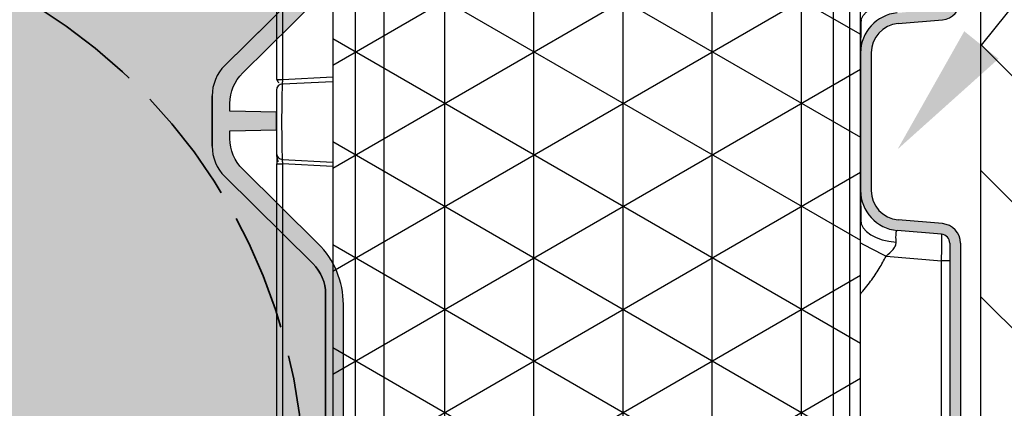
# Model space of a CAD drawing. Units: inches. Extents: x 474 to 560, y 2032 to 2198.
# Drawn here: x 500 to 506, y 2056 to 2058 of the extents above; entities that cross this region are included whole.
import ezdxf
from ezdxf import colors
from ezdxf.entities.mleader import LeaderData, LeaderLine
from ezdxf.math import Vec2, Vec3

# ---------------------------------------------------------------- set-up
doc = ezdxf.new("R2010")
doc.units = ezdxf.units.IN
doc.header["$MEASUREMENT"] = 0
doc.linetypes.add('DASHED', pattern=[0.2067, 0.1654, -0.0413])
doc.layers.add('DIMENSION', color=5, linetype='Continuous')
doc.layers.add('Stone', color=251, linetype='Continuous')
doc.layers.add('Hidden (ANSI)', color=7, linetype='DASHED', lineweight=35)
doc.styles.get("Standard").update_dxf_attribs({"font": 'arial.ttf'})

# ---------------------------------------------------------------- blocks, each defined once
blk = doc.blocks.new('retain asm')
at = {"ltscale": 0.5}
h = blk.add_hatch(dxfattribs=at)
h.set_pattern_fill('NET3', color=5, scale=0.5)
h.set_pattern_definition([(0, (0, 0), (0, 0.0625), []), (59.99999999999999, (0, 0), (-0.05412658773652741, 0.03125000000000001), []), (120, (0, 0), (-0.05412658773652742, -0.03124999999999999), [])])
h.paths.add_polyline_path([(52.26855539303214, 9.443487469485465), (50.01855539303212, 9.443487469485465), (50.01855539303212, 9.128469967586337), (52.26855539303213, 9.128469967586337)])
h.paths.add_polyline_path([(52.26855539303214, 9.479285958668912), (50.01855539303212, 9.479285958668912), (50.01855539303212, 9.443487469485465), (52.26855539303214, 9.443487469485465)])
h.paths.add_polyline_path([(52.26855539303213, 9.128469967586337), (50.01855539303212, 9.128469967586337), (50.01855539303212, 9.116922067849742), (52.26855539303213, 9.116922067849742)])
h.paths.add_polyline_path([(52.26855539303213, 9.116922067849742), (50.01855539303212, 9.116922067849742), (50.01855539303212, 9.109422067849742), (52.26855539303213, 9.109422067849742)])
at = {"layer": 'DIMENSION', "linetype": 'Continuous', "lineweight": 18}
h = blk.add_hatch(color=7, dxfattribs=at)
edge = h.paths.add_edge_path(flags=0)
edge.add_line((50.57675291948802, 9.083612658298321), (50.57403018665813, 9.052491679646364))
edge.add_arc((50.56780396979512, 9.05303640303854), 0.00625, 270.0000000570607, 354.9999999999293, ccw=False)
edge.add_line((50.56780396980135, 9.046786403038539), (49.70355979103959, 9.046786403038539))
edge.add_arc((49.70355979103962, 9.051786403038538), 0.005, 183.0000000013187, 269.99999999965394, ccw=False)
edge.add_line((49.69856664336627, 9.05152472325723), (49.67430233488717, 9.51451538451192))
edge.add_arc((49.66993332737712, 9.51428640303854), 0.004375, 3.000150296316358, 89.99994883294795)
edge.add_line((49.66993333128415, 9.518661403688878), (49.66657475476211, 9.51866140303854))
edge.add_line((49.66657475476211, 9.51866140303854), (49.69135628730069, 9.04580159333933))
edge.add_arc((49.69822186535212, 9.046161403038539), 0.006875, 183.0000000003318, 270.0000000000008)
edge.add_line((49.69822186535202, 9.039286403038538), (50.56780396979251, 9.039286403038538))
edge.add_arc((50.56780396979512, 9.05303640303854), 0.01375, 270.0000000000008, 355.0000000145916)
edge.add_line((50.5815016468942, 9.051838011579246), (50.58422439042815, 9.082958989293925))
edge.add_arc((50.60477089537225, 9.08116140303854), 0.020625, 89.99999999998192, 175.0000000063719, ccw=False)
edge.add_line((50.60477089537225, 9.101786403191026), (50.70113554618425, 9.101786403343516))
edge.add_arc((50.70113554618425, 9.08116140303854), 0.020625, 4.999999993731706, 89.99999999998693, ccw=False)
edge.add_line((50.72168206183261, 9.082958990230463), (50.72440479466242, 9.051838011579296))
edge.add_arc((50.7381024717615, 9.05303640303854), 0.01375, 184.9999999852023, 270.0000000000008)
edge.add_line((50.73810247176411, 9.039286403038538), (51.54900831430014, 9.039286403038538))
edge.add_arc((51.54900831430275, 9.05303640303854), 0.01375, 270.0000000000008, 355.0000000147996)
edge.add_line((51.56270599140183, 9.051838011579296), (51.56542872423164, 9.082958990230463))
edge.add_arc((51.58597523988, 9.08116140303854), 0.020625, 90.00000000001148, 175.0000000062668, ccw=False)
edge.add_line((51.58597523988, 9.101786403191028), (51.682339890692, 9.101786403191026))
edge.add_arc((51.682339890692, 9.08116140303854), 0.020625, 4.9999999936264885, 90.00000000001398, ccw=False)
edge.add_line((51.7028863956361, 9.082958989293925), (51.70560913917005, 9.051838011579246))
edge.add_arc((51.71930681626912, 9.05303640303854), 0.01375, 184.9999999854104, 270.0000000000008)
edge.add_line((51.71930681627175, 9.039286403038538), (52.58888892071223, 9.039286403038538))
edge.add_arc((52.58888892071212, 9.046161403038539), 0.006875, 270.0000000000008, 356.9999999996702)
edge.add_line((52.59575449876356, 9.04580159333933), (52.62053603130214, 9.51866140303854))
edge.add_line((52.62053603130214, 9.51866140303854), (52.6171774547801, 9.518661403688878))
edge.add_arc((52.61717745868712, 9.51428640303854), 0.004375, 90.00005116705206, 176.9998497036842)
edge.add_line((52.61280845117708, 9.51451538451192), (52.58854414269798, 9.05152472325723))
edge.add_arc((52.58355099502462, 9.051786403038538), 0.005, 270.0000000003359, 356.9999999986808, ccw=False)
edge.add_line((52.58355099502465, 9.046786403038539), (51.7193068162629, 9.046786403038539))
edge.add_arc((51.71930681626912, 9.05303640303854), 0.00625, 185.0000000000714, 269.9999999429393, ccw=False)
edge.add_line((51.71308059940612, 9.052491679646364), (51.71035786657623, 9.083612658298321))
edge.add_arc((51.682339890692, 9.08116140303854), 0.028125, 4.999999989790807, 89.99999999744877)
edge.add_line((51.68233989069326, 9.109286403038539), (51.58597523988583, 9.109286403038539))
edge.add_arc((51.58597523988, 9.08116140303854), 0.028125, 89.99999998814674, 175.0000000110912)
edge.add_line((51.55795726399574, 9.08361265829789), (51.55523453116589, 9.05249167964635))
edge.add_arc((51.54900831430275, 9.05303640303854), 0.00625, 270.0000001118171, 354.99999999990496, ccw=False)
edge.add_line((51.54900831431495, 9.046786403038539), (50.7381024717493, 9.046786403038539))
edge.add_arc((50.7381024717615, 9.05303640303854), 0.00625, 185.0000000000926, 269.99999988818286, ccw=False)
edge.add_line((50.73187625489837, 9.052491679646351), (50.72915352206851, 9.083612658297891))
edge.add_arc((50.70113554618425, 9.08116140303854), 0.028125, 4.999999988908757, 90.00000001185326)
edge.add_line((50.70113554617843, 9.109286403038539), (50.604770895371, 9.109286403038539))
edge.add_arc((50.60477089537225, 9.08116140303854), 0.028125, 90.00000000255123, 175.0000000102092)
at = {"color": 7, "linetype": 'Continuous', "lineweight": 25}
for p, q in [((50.62341540178675, 9.518661403038537), (50.1918469579635, 9.518661403038537)), ((50.62341540584588, 9.518661403038537), (50.62341540584588, 9.514515349332274)), ((50.6309051273565, 9.518661403038537), (50.630245116198, 9.518661404156648)), ((50.682491035577, 9.518661403038532), (50.68249103565483, 9.514515359134041)), ((51.08427339735231, 9.5186613924824), (50.68249103570962, 9.518661403038534)), ((50.62341540522962, 9.514515349332274), (50.19184695832388, 9.514515359134037)), ((50.62653612314188, 9.5145153728471), (50.62468982777936, 9.479285958668916)), ((50.62653612222022, 9.514515355260603), (50.62630188314048, 9.514584048963734)), ((50.67937031841463, 9.5145153728471), (50.68121661377715, 9.479285958668916)), ((51.08427332323471, 9.514515327379737), (50.68249103607013, 9.514515359134034)), ((52.26855539303213, 9.443487469485465), (50.01855539303212, 9.443487469485465)), ((52.26855539303213, 9.128469967586337), (50.01855539303212, 9.128469967586337)), ((52.26855539303213, 9.116922067849742), (50.01855539303212, 9.116922067849742)), ((50.70113554617843, 9.109286403038539), (50.604770895371, 9.109286403038539)), ((50.70113554618425, 9.101786403343514), (50.60477089537225, 9.101786403191024)), ((50.5587401302055, 9.091386550009911), (50.55534202533997, 9.052546033690284)), ((50.57403018665813, 9.052491679646362), (50.57675291948802, 9.08361265829832)), ((50.5815016468942, 9.051838011579244), (50.58422439042815, 9.082958989293921)), ((50.72168206183261, 9.082958990230463), (50.72440479466242, 9.051838011579296)), ((50.01929737185375, 9.052546033690287), (50.55534202534, 9.052546033690302)), ((50.5553420259875, 9.046786403038539), (50.55534202630698, 9.05254603369028)), ((50.56780396980135, 9.046786403038539), (49.70355979103959, 9.046786403038539)), ((50.56780396979251, 9.039286403038538), (49.69822186535202, 9.039286403038538))]:
    blk.add_line(p, q, dxfattribs=at)
at = {"color": 8, "linetype": 'Continuous', "lineweight": 25}
for p, q in [((50.62156911266479, 9.479285958668916), (50.62341540522965, 9.51451534933227)), ((50.68249103607013, 9.514515359134037), (50.68433732884125, 9.479285958668916)), ((50.7216989569206, 9.109286407218516), (50.72294373937616, 9.10933699473549))]:
    blk.add_line(p, q, dxfattribs=at)
blk.add_lwpolyline([(50.01855539303212, 9.109422067849742), (52.26855539303213, 9.109422067849742), (52.26855539303214, 9.479285958668912), (50.01855539303212, 9.479285958668912)], close=True)
at = {"color": 7, "linetype": 'Continuous', "lineweight": 25, "flags": 128}
for points in [[(50.58420745621818, 9.109286405750009), (50.58136059524919, 9.108821161498266), (50.57860791973739, 9.107440825425055), (50.57604049884736, 9.105191064392477), (50.57374327280343, 9.102146309206784), (50.57179224273824, 9.098407292159116), (50.57025195628092, 9.094097714411248), (50.56917337207162, 9.089360153482195), (50.56859217385235, 9.084351346231792)], [(50.72169895623945, 9.109286407218512), (50.72454582069376, 9.108821169019723), (50.72729850036529, 9.107440837022104), (50.72986592578187, 9.105191078038152), (50.73216315641086, 9.102146322945266), (50.73411419082609, 9.098407304219524), (50.73565448113406, 9.094097723309105), (50.73673306847208, 9.08936015810376), (50.73731426892803, 9.084351345897348)]]:
    blk.add_lwpolyline(points, dxfattribs=at)
at = {"color": 7, "linetype": 'Continuous', "lineweight": 25}
for centre, radius, start, end in [((50.6309051273565, 9.514286403038538), 0.004374999999999574, 90, 177.0000000000663), ((50.67500131420012, 9.514286403038538), 0.004374999999999849, 3.000000000028019, 90), ((50.60477089537225, 9.081161403038537), 0.02812500000000018, 90.00000000254931, 175.00000001021), ((50.70113554618425, 9.081161403038537), 0.02812500000000025, 4.999999988908901, 90.00000001185508), ((50.60477089537225, 9.081161403038537), 0.02062500015248681, 89.99999999998046, 175.000000006374), ((50.70113554618425, 9.081161403038537), 0.02062500030497727, 4.999999993731249, 89.99999999999024), ((50.56780396979512, 9.053036403038536), 0.006250000000000533, 270.0000000570615, 354.9999999999254), ((50.56780396979512, 9.053036403038536), 0.01375000000000037, 270.0000000000008, 355.0000000145912), ((50.7381024717615, 9.053036403038536), 0.01375000000000048, 184.9999999852001, 270.0000000000008)]:
    blk.add_arc(centre, radius, start, end, dxfattribs=at)
at = {"color": 8, "linetype": 'Continuous', "lineweight": 25}
blk.add_arc((51.03698299481047, 8.856374310205421), 0.5328667645042697, 151.6484642743305, 153.830141529705, dxfattribs=at)
at = {"color": 7, "linetype": 'Continuous', "lineweight": 25}
for points, knots in [([(50.6276649087292, 9.518402572906965), (50.62736730070021, 9.518402543779171), (50.62677244490698, 9.51840248555884), (50.62569710266934, 9.518396907743789), (50.62454690212405, 9.518387766031992), (50.62375465499877, 9.51837834655187), (50.62335961777389, 9.518373649727899)], [0, 0, 0, 0, 0.2508480840670301, 0.5013925079102457, 0.7513799499014169, 1, 1, 1, 1]), ([(50.6304456374479, 9.518660134239202), (50.63001444428732, 9.518655401285903), (50.6291798240933, 9.518646240151726), (50.62772768100597, 9.518446425754922), (50.62634075205942, 9.51809801914272), (50.62553401623886, 9.517699813923393), (50.62514451269255, 9.517507554770978)], [0, 0, 0, 0, 0.2759921375481588, 0.534212117560901, 0.7751109751033463, 1, 1, 1, 1]), ([(50.67500131420012, 9.518661403038537), (50.67500130744607, 9.518661403038537), (50.67495284191089, 9.518661403038537), (50.67473358801284, 9.518661403038537), (50.6745612648405, 9.518661403038537), (50.67403038039926, 9.518661403038537), (50.67367323261405, 9.518661403038537), (50.67268429957987, 9.518661403038537), (50.67205037182926, 9.518661403038537), (50.67040830661828, 9.518661403038537), (50.66939798576195, 9.518661403038537), (50.66691934004776, 9.518661403038537), (50.66545278261027, 9.518661403038537), (50.66217077721635, 9.518661403038537), (50.66036808815244, 9.518661403038537), (50.65663291781819, 9.518661403038537), (50.65470513308048, 9.518661403038537), (50.65083579598573, 9.518661403038537), (50.64889187203634, 9.518661403038537), (50.64518988450178, 9.518661403038537), (50.64344421038625, 9.518661403038537), (50.64035800215261, 9.518661403038537), (50.63901229512827, 9.518661403038537), (50.6367247138806, 9.518661403038537), (50.63578166821381, 9.518661403038537), (50.63421275279194, 9.518661403038537), (50.63358612346174, 9.518661403038537), (50.63257832602659, 9.518661403038537), (50.63219663897365, 9.518661403038537), (50.63159135332309, 9.518661403038537), (50.63135901139916, 9.518661403038537), (50.63101605317696, 9.518661403038537), (50.63090515079869, 9.518661403038537), (50.6309051273565, 9.518661403038537)], [0, 0, 0, 0, 0.0625, 0.0625, 0.125, 0.125, 0.1875, 0.1875, 0.25, 0.25, 0.3125, 0.3125, 0.375, 0.375, 0.4375, 0.4375, 0.5, 0.5, 0.5625, 0.5625, 0.625, 0.625, 0.6875, 0.6875, 0.75, 0.75, 0.8125, 0.8125, 0.875, 0.875, 0.9375, 0.9375, 1, 1, 1, 1]), ([(50.68254685221407, 9.518373656663584), (50.68201772515441, 9.518212710005088), (50.68109166170818, 9.517931025644964), (50.68063957037543, 9.517290415790946), (50.68044579153581, 9.517015832703049)], [0, 0, 0, 0, 0.5713723631116207, 1, 1, 1, 1]), ([(50.67937031841467, 9.514515372847102), (50.67936472609078, 9.51452404706591), (50.67935401020696, 9.514540668406653), (50.67927866313637, 9.51456445973038), (50.67917483381464, 9.514585827424686), (50.67904974648999, 9.514604751923113), (50.67891440414363, 9.514621273430436), (50.67877743643841, 9.514635502000797), (50.67864654559969, 9.514647543794226), (50.678300139592, 9.514677049111395), (50.67760843131832, 9.514723623159567), (50.67634905136251, 9.51478250871818), (50.67427374442131, 9.51485597293253), (50.67098126518506, 9.514939447866109), (50.66577068706551, 9.51501863706798), (50.65961840401846, 9.515072838512173), (50.6527579414871, 9.515089550450714), (50.64594326978892, 9.51507070219367), (50.6400094231096, 9.515016473850164), (50.6350902074862, 9.514941266232992), (50.63167797626468, 9.514857768942875), (50.62922115184513, 9.514771478075883), (50.62799870133222, 9.514704842472833), (50.62731843453271, 9.514654373143696), (50.62693900109738, 9.514618143556786), (50.62661134244917, 9.514570538227566), (50.62656267561054, 9.514534846265377), (50.62653612314195, 9.514515372847097)], [0, 0, 0, 0, 0.01434484520984459, 0.02748726604969898, 0.03942659285517068, 0.05016192332972595, 0.05969237524138298, 0.06801719307649955, 0.07513577392526201, 0.08104765562322018, 0.1199407264868351, 0.1561584931867324, 0.1897017865107176, 0.2657289532568817, 0.3367323792606338, 0.4206511823634649, 0.5026321943112115, 0.5836559617738357, 0.6664891245406385, 0.7323062890114812, 0.8022439357822687, 0.8506030504357157, 0.9038850836492511, 0.9198500797474849, 0.94119685293321, 0.9679171945497469, 1, 1, 1, 1]), ([(50.68249103642847, 9.514515359152771), (50.68236020881422, 9.5145243942469), (50.68210093939869, 9.514542299668378), (50.6817210295597, 9.514564034656154), (50.68135915753165, 9.514581806521171), (50.68101984592478, 9.514595307104859), (50.68070691057323, 9.514604602322468), (50.68042350905831, 9.51460959289746), (50.68007917845038, 9.514610380666548), (50.67972022139992, 9.514598661718935), (50.679425576469, 9.51456769349409), (50.67938900004717, 9.514533055596555), (50.67937031885254, 9.514515364491938)], [0, 0, 0, 0, 0.0801179501565974, 0.1587748445096954, 0.2359949424955657, 0.3118038885629544, 0.3862287915401234, 0.4592983063717635, 0.5310427177224702, 0.6806517565369014, 0.8368947428594148, 1, 1, 1, 1]), ([(50.60353516262587, 9.109282335193118), (50.60298359061916, 9.109283534459598), (50.60149660760347, 9.109286767562192), (50.59673803966609, 9.109249389852806), (50.58995980793051, 9.109159780150181), (50.58434702530215, 9.109019693081557), (50.5815799413794, 9.108950630603807)], [0, 0, 0, 0, 0.1677604867539199, 0.4522655092513415, 0.7299686441407586, 1, 1, 1, 1]), ([(50.72432650177763, 9.108950629624527), (50.72155943658813, 9.109019689405912), (50.71594661748124, 9.109159772863993), (50.70916536599999, 9.10924942793125), (50.70437248532948, 9.109286979305608), (50.70286728425562, 9.10928361472521), (50.70229476612855, 9.109282334973756)], [0, 0, 0, 0, 0.2681947455199067, 0.5440163093124679, 0.8265620898787295, 0.9999999999999999, 0.9999999999999999, 0.9999999999999999, 0.9999999999999999]), ([(50.5587401302055, 9.091386550009915), (50.56020423140636, 9.08969431277545), (50.56175246141022, 9.087888856089169), (50.56425257085007, 9.085840655412863), (50.56511366295759, 9.085269990916402), (50.56685576988955, 9.08450229764403), (50.5677370698314, 9.084307966395265), (50.56859217392349, 9.084351346230996)], [0, 0, 0, 0, 0.500000000000001, 0.500000000000001, 0.7500000000000004, 0.7500000000000004, 1, 1, 1, 1]), ([(50.56859217392348, 9.084351346231792), (50.57112484800417, 9.084479874746098), (50.57322366076177, 9.084480126021877), (50.57605336908276, 9.084223281843837), (50.57678373445646, 9.0839664188643), (50.5767529194885, 9.083612658303075)], [0, 0, 0, 0, 0.5, 0.5, 1, 1, 1, 1]), ([(50.55534202534, 9.05254603369028), (50.55566463565702, 9.052536817972221), (50.55630737906522, 9.052518457300785), (50.55726513537643, 9.052492531812783), (50.55821043246966, 9.05246806896714), (50.5591409771769, 9.05244525373093), (50.56005461305129, 9.05242412979613), (50.5609493106371, 9.052404755327533), (50.56182317222979, 9.05238716249195), (50.56267443199738, 9.052371369002273), (50.56350145658526, 9.052357375933116), (50.56430274483148, 9.05234516920515), (50.56507692721367, 9.052334720144628), (50.56582276411431, 9.052325986257028), (50.5665391461095, 9.052318912169627), (50.56722508471413, 9.052313429783126), (50.56787973635578, 9.052309461442462), (50.56872350383912, 9.052306006150765), (50.56971803619172, 9.052305133556462), (50.57079626474795, 9.052310397793324), (50.57174413081488, 9.052322519453172), (50.57254708961048, 9.052341876271708), (50.57319301824198, 9.052368590381956), (50.57366498804784, 9.05240269774055), (50.57396941075249, 9.05244343703022), (50.57400984940784, 9.052475536371212), (50.57403018665809, 9.05249167964613)], [0, 0, 0, 0, 0.03300546199767384, 0.06575748515619721, 0.09825636542870732, 0.1305024057759496, 0.16249591637901, 0.194237214859873, 0.2257266265100309, 0.256964484527577, 0.2879511302630601, 0.3186869134745351, 0.3491721925921357, 0.379407334992644, 0.4093927172844114, 0.4391287256031412, 0.4686157559189198, 0.497854214355088, 0.5580105180899735, 0.6189065674521057, 0.6805457692325793, 0.7429314075059621, 0.8060666488967083, 0.8699545475972827, 0.9345980501494716, 1, 1, 1, 1])]:
    blk.add_open_spline(points, degree=3, knots=knots, dxfattribs=at)
at = {"color": 8, "linetype": 'Continuous', "lineweight": 25}
for points, knots in [([(50.62630188314048, 9.514584048963734), (50.62630147102691, 9.514584170595388), (50.62622767609511, 9.514605950512264), (50.62567805971441, 9.51461545801801), (50.62487489348423, 9.514598058763871), (50.62406872539117, 9.514559107219652), (50.62363567471, 9.514530102525907), (50.62341540461511, 9.514515349364391)], [0, 0, 0, 0, 0.001765571565892776, 0.3161512691743522, 0.6453422227474458, 0.8196042503838765, 1, 1, 1, 1]), ([(50.53204547658937, 9.109422067849742), (50.53504252143659, 9.106984562017267), (50.54085861002217, 9.102254319204041), (50.54975516853862, 9.096154483219298), (50.55585418718802, 9.092917996004186), (50.5587401302055, 9.091386550009911)], [0, 0, 0, 0, 0.3590084756127748, 0.6966946454154606, 0.9999999999999999, 0.9999999999999999, 0.9999999999999999, 0.9999999999999999])]:
    blk.add_open_spline(points, degree=3, knots=knots, dxfattribs=at)
blk = doc.blocks.new('lite section')
h = blk.add_hatch()
h.set_pattern_fill('AR-SAND', scale=0.240008000265)
h.set_pattern_definition([(37.50000000000001, (133.5168421848715, 2117.191992126971), (-0.01511890990986407, 0.4624531196639184), [0, -0.3648121604028, 0, -0.4080136004504999, 0, -0.390013000430625]), (7.499999999999999, (133.5168421848715, 2117.191992126971), (0.4247605679468874, 0.6773376335715281), [0, -0.1968065602172999, 0, -0.32881096036305, 0, -0.126004200139125]), (327.5, (133.2216323445455, 2117.191992126971), (0.7474189607805003, 0.001358218122799531), [0, -0.1200040001325, 0, -0.432014400477, 0, -0.5640188006227499]), (317.5, (133.2216323445455, 2117.191992126971), (0.7214944349068104, 0.2106491572213233), [0, -0.06000200006624999, 0, -0.2832094403126999, 0, -0.32401080035775])])
h.paths.add_polyline_path([(500.8192403888035, 2205.969229758385, 0.200604024299485), (500.990052380005, 2206.040634366474), (501.4771138688488, 2206.534076056311, -0.2006040242994852), (501.6479258600503, 2206.605480664401), (501.9295328525172, 2206.605480664401, -0.2006040242997663), (502.1003448437188, 2206.534076056311), (502.5874063325981, 2206.040634366438, 0.2006040244082045), (502.7582183238998, 2205.969229758347), (504.7441886926945, 2205.969229759176, 0.2006040241915491), (504.9150006837962, 2206.040634367266), (505.4020621718569, 2206.53407605631, -0.2006040242999862), (505.5728741630588, 2206.605480664401), (505.8544809708117, 2206.605480664401, -0.2006040242997748), (506.0252929620133, 2206.53407605631), (506.5123544508557, 2206.040634366475, 0.200604024299774), (506.6831664420574, 2205.969229758385), (508.6691368101084, 2205.969229758385, 0.2006040242998989), (508.8399488013103, 2206.040634366475), (509.3270102901519, 2206.53407605631, -0.2006040242998972), (509.4978222813538, 2206.605480664401), (509.7794290891057, 2206.605480664401, -0.2006040242998031), (509.9502410803074, 2206.53407605631), (510.4373025691496, 2206.040634366475, 0.200604024299804), (510.6081145603513, 2205.969229758385), (512.5940849284026, 2205.969229758385, 0.2006040242999282), (512.7648969196046, 2206.040634366475), (513.2519584084461, 2206.53407605631, -0.2006040242999283), (513.4227703996479, 2206.605480664401), (513.7043772074007, 2206.605480664401, -0.2006040242998038), (513.8751891986024, 2206.53407605631), (514.3622506874445, 2206.040634366475, 0.2006040242998037), (514.5330626786464, 2205.969229758385), (516.519033046697, 2205.969229758385, 0.200604024299898), (516.6898450378989, 2206.040634366475), (517.1769065267406, 2206.53407605631, -0.2006040242998965), (517.3477185179424, 2206.605480664401), (517.6293253256952, 2206.605480664401, -0.2006040243007161), (517.8001373168975, 2206.53407605631), (518.287198805735, 2206.040634366475, 0.2006040243007216), (518.4580107969373, 2205.969229758385), (520.4439811649879, 2205.969229758385, 0.2006040242994993), (520.6147931561894, 2206.040634366474), (521.1018546450331, 2206.534076056311, -0.2006040243665884), (521.2726666362965, 2206.605480664401), (521.4136905297978, 2206.605480664364), (521.687387659564, 2208.364753418818), (497.5898635261702, 2208.364753418818), (497.8635606559354, 2206.605480664405), (497.9042539048721, 2206.605480664401, -0.200604024273856), (498.2458778872277, 2206.46267144822), (498.6050765849912, 2206.098767472086), (498.6624580295541, 2206.040634366474, 0.2006040242990921), (498.8332700207555, 2205.969229758385)])
h = blk.add_hatch(color=256)
h.dxf.hatch_style = 1
edge = h.paths.add_edge_path()
edge.add_arc((501.6897302953365, 2206.265469330693), 0.240008000264895, 89.99999999979639, 135.3728222793027, ccw=False)
edge.add_line((501.6897302953374, 2206.505477330958), (501.7341941612958, 2206.505477330958))
edge.add_line((501.7341941612958, 2206.505477330958), (501.7387540310522, 2206.244242491301))
edge.add_line((501.7387540310522, 2206.244242491301), (501.8387573662085, 2206.2442424913))
edge.add_line((501.8387573662085, 2206.2442424913), (501.8433172383912, 2206.505477330958))
edge.add_line((501.8433172383912, 2206.505477330958), (501.8877237164472, 2206.505477330958))
edge.add_arc((501.8877237164471, 2206.265469330694), 0.2400080002644245, 44.628266772377174, 89.99999999998653, ccw=False)
edge.add_line((502.0585325028821, 2206.434075969553), (502.475138097659, 2206.012029147751))
edge.add_arc((502.8167556705287, 2206.349242425472), 0.4800160005297944, 224.6282667725218, 270.0000000000203)
edge.add_line((502.8167556705289, 2205.869226424942), (504.6856624824134, 2205.869226424942))
edge.add_arc((504.6856624824133, 2206.349242425472), 0.4800160005302132, 270.0000000000068, 315.3728222793504)
edge.add_line((505.0272864648168, 2206.012035641122), (505.4438666071441, 2206.434072722868))
edge.add_arc((505.6146785983455, 2206.265469330693), 0.240008000264895, 89.9999999999186, 135.3728222793027, ccw=False)
edge.add_line((505.6146785983458, 2206.505477330958), (505.6591449929625, 2206.505477330958))
edge.add_line((505.6591449929625, 2206.505477330958), (505.6637048640537, 2206.244242491301))
edge.add_line((505.6637048640537, 2206.244242491301), (505.7637081978786, 2206.244242491299))
edge.add_line((505.7637081978786, 2206.244242491299), (505.7682680689657, 2206.505477330958))
edge.add_line((505.7682680689657, 2206.505477330958), (505.8126718347415, 2206.505477330958))
edge.add_arc((505.8126718347418, 2206.265469330693), 0.2400080002648792, 44.62826677259852, 90.00000000006781, ccw=False)
edge.add_line((505.9834806211764, 2206.434075969554), (506.4000862159539, 2206.012029147751))
edge.add_arc((506.7417037888235, 2206.349242425471), 0.4800160005294345, 224.6282667724879, 270.0000000000068)
edge.add_line((506.7417037888236, 2205.869226424942), (508.610610600708, 2205.869226424942))
edge.add_arc((508.6106106007078, 2206.349242425473), 0.480016000530668, 270.0000000000135, 315.3728222793165)
edge.add_line((508.9522345831114, 2206.012035641122), (509.3688147254386, 2206.434072722868))
edge.add_arc((509.53962671664, 2206.265469330693), 0.240008000264895, 89.99999999993219, 135.3728222793027, ccw=False)
edge.add_line((509.5396267166403, 2206.505477330958), (509.5840635474574, 2206.505477330958))
edge.add_line((509.5840635474574, 2206.505477330958), (509.5886234185448, 2206.244242491302))
edge.add_line((509.5886234185448, 2206.244242491302), (509.6886267523631, 2206.244242491301))
edge.add_line((509.6886267523631, 2206.244242491301), (509.6931866234547, 2206.505477330979))
edge.add_line((509.6931866234547, 2206.505477330979), (509.7376199531512, 2206.505477330958))
edge.add_arc((509.737619953037, 2206.265469330693), 0.2400080002648792, 44.628266772608015, 89.99999997273801, ccw=False)
edge.add_line((509.9084287394716, 2206.434075969554), (510.3250343342494, 2206.012029147751))
edge.add_arc((510.6666519071187, 2206.349242425472), 0.4800160005297903, 224.6282667725985, 270.0000000000475)
edge.add_line((510.6666519071191, 2205.869226424942), (512.5355587190024, 2205.869226424942))
edge.add_arc((512.5355587190024, 2206.349242425472), 0.4800160005302132, 270, 315.3728222793504)
edge.add_line((512.8771827014059, 2206.012035641122), (513.293762843733, 2206.434072722868))
edge.add_arc((513.4645748349344, 2206.265469330694), 0.2400080002645351, 89.99999999989137, 135.3728222793704, ccw=False)
edge.add_line((513.4645748349349, 2206.505477330958), (513.5090466563015, 2206.505477330958))
edge.add_line((513.5090466563015, 2206.505477330958), (513.5136065273884, 2206.244242491301))
edge.add_line((513.5136065273884, 2206.244242491301), (513.6136098612089, 2206.244242491301))
edge.add_line((513.6136098612089, 2206.244242491301), (513.6181697322995, 2206.505477331001))
edge.add_line((513.6181697322995, 2206.505477331001), (513.6625680715654, 2206.505477330958))
edge.add_arc((513.6625680713317, 2206.265469330693), 0.2400080002648792, 44.628266772608015, 89.99999994422762, ccw=False)
edge.add_line((513.8333768577663, 2206.434075969554), (514.2499824525444, 2206.012029147751))
edge.add_arc((514.5916000254136, 2206.349242425472), 0.4800160005297903, 224.6282667725985, 270.0000000000407)
edge.add_line((514.591600025414, 2205.869226424942), (516.460506837297, 2205.869226424942))
edge.add_arc((516.4605068372969, 2206.349242425472), 0.4800160005302132, 270.0000000000135, 315.3728222793504)
edge.add_line((516.8021308197003, 2206.012035641122), (517.2187109620277, 2206.434072722868))
edge.add_arc((517.3895229532292, 2206.265469330693), 0.2400080002649355, 89.99999999994583, 135.3728222793122, ccw=False)
edge.add_line((517.3895229532294, 2206.505477330958), (517.433997487964, 2206.505477330958))
edge.add_line((517.433997487964, 2206.505477330958), (517.4385573590523, 2206.244242491292))
edge.add_line((517.4385573590523, 2206.244242491292), (517.5385606928751, 2206.244242491301))
edge.add_line((517.5385606928751, 2206.244242491301), (517.5431205639663, 2206.505477331002))
edge.add_line((517.5431205639663, 2206.505477331002), (517.5875161898614, 2206.505477330958))
edge.add_arc((517.5875161896262, 2206.265469330693), 0.2400080002648792, 44.628266772608015, 89.99999994384768, ccw=False)
edge.add_line((517.7583249760607, 2206.434075969554), (518.1749305708396, 2206.012029147751))
edge.add_arc((518.5165481437091, 2206.349242425472), 0.4800160005302716, 224.628266772618, 270)
edge.add_line((518.5165481437091, 2205.869226424942), (520.3854549555965, 2205.869226424942))
edge.add_arc((520.3854549555965, 2206.349242425472), 0.4800160005302132, 270, 315.3728222793504)
edge.add_line((520.727078938, 2206.012035641122), (521.1436590803273, 2206.434072722868))
edge.add_arc((521.3144710715286, 2206.265469330694), 0.2400080002644542, 89.9999999999186, 135.3728222793513, ccw=False)
edge.add_line((521.3144710715289, 2206.505477330958), (521.413470237517, 2206.505477330958))
edge.add_line((521.413470237517, 2206.505477330958), (521.4180308618959, 2206.244242491299))
edge.add_line((521.4180308618959, 2206.244242491299), (521.4948994118325, 2206.244242491301))
edge.add_line((521.4948994118325, 2206.244242491301), (521.6390256073219, 2207.494334124918))
edge.add_line((521.6390256073219, 2207.494334124918), (521.8263947264686, 2207.494334126577))
edge.add_line((521.8263947264686, 2207.494334126577), (521.8263947264686, 2207.594337449797))
edge.add_line((521.8263947264686, 2207.594337449797), (521.5441259868779, 2207.59433744979))
edge.add_line((521.5441259868779, 2207.59433744979), (521.4136905297997, 2206.605480664402))
edge.add_line((521.4136905297997, 2206.605480664402), (521.2726666362348, 2206.605480664402))
edge.add_arc((521.2726666362353, 2206.365472664137), 0.2400080002648792, 90.00000000010857, 135.3728222794657)
edge.add_line((521.1018546450333, 2206.534076056312), (520.6147931561894, 2206.040634366475))
edge.add_arc((520.4439811649881, 2206.20923775865), 0.2400080002644542, 269.99999999994577, 315.37282227935134, ccw=False)
edge.add_line((520.4439811649879, 2205.969229758386), (518.4580107969374, 2205.969229758386))
edge.add_arc((518.4580107969374, 2206.209237758651), 0.240008000265334, 224.627177720458, 270, ccw=False)
edge.add_line((518.287198805735, 2206.040634366476), (517.8001373168976, 2206.534076056311))
edge.add_arc((517.629325325695, 2206.365472664136), 0.2400080002656637, 44.62717772051619, 89.99999999997286)
edge.add_line((517.6293253256952, 2206.605480664402), (517.3477185179424, 2206.605480664402))
edge.add_arc((517.3477185179424, 2206.365472664137), 0.2400080002648792, 90, 135.3728222794467)
edge.add_line((517.1769065267406, 2206.534076056312), (516.689845037899, 2206.040634366476))
edge.add_arc((516.5190330466971, 2206.20923775865), 0.2400080002648587, 270, 315.37282227944667, ccw=False)
edge.add_line((516.5190330466971, 2205.969229758386), (514.5330626786467, 2205.969229758386))
edge.add_arc((514.533062678647, 2206.209237758651), 0.240008000265334, 224.6271777206115, 269.99999999994577, ccw=False)
edge.add_line((514.362250687445, 2206.040634366476), (513.8751891986022, 2206.534076056312))
edge.add_arc((513.7043772074003, 2206.365472664137), 0.2400080002652591, 44.62717772061152, 89.99999999994571)
edge.add_line((513.7043772074005, 2206.605480664402), (513.4227703996478, 2206.605480664402))
edge.add_arc((513.4227703996478, 2206.365472664137), 0.2400080002648792, 90, 135.3728222794467)
edge.add_line((513.251958408446, 2206.534076056312), (512.7648969196046, 2206.040634366476))
edge.add_arc((512.5940849284027, 2206.20923775865), 0.2400080002648587, 270, 315.37282227944667, ccw=False)
edge.add_line((512.5940849284027, 2205.969229758386), (510.6081145603517, 2205.969229758386))
edge.add_arc((510.608114560352, 2206.209237758651), 0.240008000265334, 224.6271777205925, 269.9999999999186, ccw=False)
edge.add_line((510.4373025691499, 2206.040634366476), (509.9502410803073, 2206.534076056312))
edge.add_arc((509.7794290891052, 2206.365472664137), 0.24000800026534, 44.62717772059245, 89.99999999991859)
edge.add_line((509.7794290891055, 2206.605480664402), (509.4978222813538, 2206.605480664402))
edge.add_arc((509.4978222813538, 2206.365472664137), 0.2400080002648792, 90, 135.3728222794562)
edge.add_line((509.3270102901519, 2206.534076056312), (508.8399488013104, 2206.040634366476))
edge.add_arc((508.6691368101085, 2206.20923775865), 0.2400080002648992, 270, 315.37282227945616, ccw=False)
edge.add_line((508.6691368101085, 2205.969229758386), (506.6831664420577, 2205.969229758386))
edge.add_arc((506.6831664420581, 2206.209237758651), 0.240008000265334, 224.6271777205925, 269.9999999999186, ccw=False)
edge.add_line((506.512354450856, 2206.040634366476), (506.0252929620131, 2206.534076056312))
edge.add_arc((505.8544809708112, 2206.365472664137), 0.2400080002648992, 44.62717772054378, 89.99999999994571)
edge.add_line((505.8544809708114, 2206.605480664402), (505.5728741630588, 2206.605480664402))
edge.add_arc((505.5728741630588, 2206.365472664137), 0.2400080002648792, 90, 135.3728222794562)
edge.add_line((505.4020621718569, 2206.534076056312), (504.9150006837963, 2206.040634367267))
edge.add_arc((504.7441886925945, 2206.209237759442), 0.2400080002648587, 270.00000002389663, 315.37282227944667, ccw=False)
edge.add_line((504.7441886926946, 2205.969229759177), (502.7582183239002, 2205.969229758348))
edge.add_arc((502.7582183238002, 2206.209237758613), 0.2400080002648792, 224.6271777205438, 270.0000000238559, ccw=False)
edge.add_line((502.5874063325983, 2206.040634366439), (502.1003448437186, 2206.534076056312))
edge.add_arc((501.9295328525168, 2206.365472664137), 0.2400080002648587, 44.62717772055332, 89.99999999995929)
edge.add_line((501.929532852517, 2206.605480664402), (501.6479258600505, 2206.605480664402))
edge.add_arc((501.647925860051, 2206.365472664137), 0.240008000265334, 90.00000000012211, 135.3728222794075)
edge.add_line((501.477113868849, 2206.534076056312), (500.990052380005, 2206.040634366475))
edge.add_arc((500.8192403888036, 2206.20923775865), 0.2400080002645351, 269.9999999999593, 315.3728222793704, ccw=False)
edge.add_line((500.8192403888035, 2205.969229758386), (498.8332700207555, 2205.969229758386))
edge.add_arc((498.8332700207554, 2206.20923775865), 0.2400080002648792, 224.6271777205438, 270.00000000001353, ccw=False)
edge.add_line((498.6624580295535, 2206.040634366476), (498.6050765849913, 2206.098767472087))
edge.add_line((498.6050765849913, 2206.098767472087), (498.2458778872277, 2206.462671448221))
edge.add_arc((497.9042539048238, 2206.125464663872), 0.4800160005301988, 44.62717772057289, 89.99999999998643)
edge.add_line((497.9042539048239, 2206.605480664402), (497.8635606559357, 2206.605480664402))
edge.add_line((497.8635606559357, 2206.605480664402), (497.743514435009, 2207.396099014732))
edge.add_line((497.743514435009, 2207.396099014732), (497.6433738623946, 2207.396099014732))
edge.add_line((497.6433738623946, 2207.396099014732), (497.7823517737576, 2206.244242491301))
edge.add_line((497.7823517737576, 2206.244242491301), (497.8592203238441, 2206.244242491004))
edge.add_line((497.8592203238441, 2206.244242491004), (497.8637809482041, 2206.505477330958))
edge.add_line((497.8637809482041, 2206.505477330958), (497.9627754134487, 2206.505477330958))
edge.add_arc((497.962775413449, 2206.265469330693), 0.2400080002648792, 44.628266776571024, 90.00000000006781, ccw=False)
edge.add_line((498.1335841998719, 2206.434075969566), (498.550189794742, 2206.012029147727))
edge.add_arc((498.8918073675883, 2206.349242425472), 0.4800160005297797, 224.6282667764895, 270.0000000000068)
edge.add_line((498.8918073675884, 2205.869226424942), (500.760714179404, 2205.869226424942))
edge.add_arc((500.7607141794044, 2206.349242425472), 0.4800160005297585, 269.9999999999525, 315.3728222793026)
edge.add_line((501.1023381618073, 2206.012035641122), (501.5189183041351, 2206.434072722868))
at = {"color": 7, "linetype": 'Continuous', "lineweight": 25}
for p, q in [((505.5728741630588, 2206.605480664402), (505.8544809708114, 2206.605480664402)), ((504.9150006837963, 2206.040634367267), (505.4020621718569, 2206.534076056312)), ((506.0252929620131, 2206.534076056312), (506.512354450856, 2206.040634366476)), ((502.7582183239002, 2205.969229758348), (504.7441886926946, 2205.969229759177))]:
    blk.add_line(p, q, dxfattribs=at)
blk.add_lwpolyline([(506.5123544508559, 2206.040634366474), (506.0252929620131, 2206.534076056311, 0.2006040242997106), (505.8544809708114, 2206.605480664401), (505.5728741630588, 2206.605480664401, 0.2006040243000055), (505.4020621718569, 2206.53407605631), (504.9150006837963, 2206.040634367266, -0.2006040241915297), (504.7441886926945, 2205.969229759176), (502.7582183239001, 2205.969229758347, -0.2006040244081951), (502.5874063325983, 2206.040634366437), (502.1003448437186, 2206.534076056311, 0.2006040242997182), (501.9295328525169, 2206.605480664401), (501.6479258600505, 2206.605480664401, 0.2006040242994786), (501.4771138688489, 2206.534076056311), (500.990052380005, 2206.040634366474, -0.2006040242994774), (500.8192403888034, 2205.969229758385), (498.8332700207554, 2205.969229758385, -0.2006040242999586), (498.6624580295535, 2206.040634366475), (498.6050765849912, 2206.098767472086), (498.2458778872277, 2206.46267144822, 0.2006040242999873), (497.9042539048239, 2206.605480664401), (497.8635606559354, 2206.605480664405), (497.5898635261702, 2208.364753418818), (521.687387659564, 2208.364753418818)], format="xyb")
blk.add_lwpolyline([(498.8918073675884, 2205.869226424942), (500.760714179404, 2205.869226424942, 0.2006040242995933), (501.1023381618073, 2206.012035641122), (501.5189183041351, 2206.434072722868, -0.2006040242995965), (501.6897302953367, 2206.505477330958), (501.7341941612958, 2206.505477330958), (501.7387540310522, 2206.244242491301), (501.8387573662085, 2206.2442424913), (501.8433172383912, 2206.505477330958), (501.8877237164472, 2206.505477330958, -0.2005990811939104), (502.0585325028821, 2206.434075969553), (502.475138097659, 2206.012029147751, 0.2005990811939158), (502.8167556705289, 2205.869226424942), (504.6856624824133, 2205.869226424942, 0.2006040242997129), (505.0272864648168, 2206.012035641122), (505.4438666071441, 2206.434072722868, -0.200604024299712), (505.6146785983458, 2206.505477330958), (505.6591449929625, 2206.505477330958), (505.6637048640537, 2206.244242491301), (505.7637081978786, 2206.244242491299), (505.7682680689657, 2206.505477330958), (505.8126718347415, 2206.505477330958, -0.200599081193788), (505.9834806211764, 2206.434075969554), (506.4000862159539, 2206.012029147751, 0.2005990811937867)], format="xyb", dxfattribs=at)
for centre, start, end in [((505.5728741630588, 2206.365472664137), 90, 135.3728222794332), ((505.8544809708114, 2206.365472664137), 44.62717772063244, 90), ((504.7441886925945, 2206.209237759442), 270.0000000238992, 315.3728222794333)]:
    blk.add_arc(centre, 0.240008000265, start, end, dxfattribs=at)
at = {"layer": 'Hidden (ANSI)', "color": 7, "ltscale": 4}
blk.add_arc((503.6616483314997, 2209.258925139769), 3.169441414177314, 211.6816456591471, 328.3183543406804, dxfattribs=at)
blk = doc.blocks.new('lite 3')
at = {"layer": 'Stone'}
h = blk.add_hatch(dxfattribs=at)
h.set_pattern_fill('ANSI31', color=251, scale=4)
h.set_pattern_definition([(45, (154.9308690544444, 709.9624532813241), (-0.3535533905932737, 0.3535533905932738), [])])
h.paths.add_polyline_path([(529.9475589436664, 2173.23630898901), (529.6975589436676, 2173.23630898901), (529.6975589436664, 2166.384901435584), (494.7286801135336, 2166.384901435583), (494.7286801135336, 2166.134901435584), (529.9475589436664, 2166.134901435584)])
at = {"layer": 'Stone', "color": 251}
blk.add_lwpolyline([(529.9475589436676, 2173.23630898901), (529.9475589436664, 2166.134901435584), (494.7286801135336, 2166.134901435584), (494.7286801135336, 2166.384901435583), (529.6975589436664, 2166.384901435584), (529.6975589436676, 2173.23630898901)], close=True, dxfattribs=at)
at = {"color": 7}
blk.add_blockref('lite section', (0, -35.90947839465434), dxfattribs=at)
at = {"xscale": 8.000266675499999, "yscale": 8.000266675499999, "zscale": 8.000266675499999}
blk.add_blockref('retain asm', (100.4729458813397, 2094.182983783747), dxfattribs=at)
at = {"color": 7}
ml = blk.add_multileader_mtext('Standard', dxfattribs=at)
ml.set_content('RoofBlue RETAIN 3.75" [95 MM] Tall - 1.35 Gallons/Sq Ft / 55 Liters /Sq M)\\P Water Storage capacity \\P ', color=7)
ml.set_leader_properties()
ml.build(insert=Vec2(0, 0))
ml.multileader.update_dxf_attribs({"dogleg_length": 0.36, "arrow_head_size": 0.75, "scale": 1.5})
ctx = ml.context
ctx.base_point, ctx.scale, ctx.char_height, ctx.arrow_head_size, ctx.landing_gap_size, ctx.plane_origin = Vec3(488.4000710645672, 2182.798564240753), 1.5, 0.5625, 0.75, 0.0675, Vec3(495.781608430985, 2193.387256105967)
notes = []
notes.append((ctx, [(0, (1, 1, 0), (488.1300710645672, 2182.798564240753), (1, 0), 0.27, [(0, [(497.9944474666041, 2167.736050790701)], 0, [])])]))
ctx.mtext.insert, ctx.mtext.flow_direction = Vec3(488.4675710645672, 2183.079814240753), 5
ml = blk.add_multileader_mtext('Standard', dxfattribs=at)
ml.set_content('LiveRoof Lite Module 2.5"  [63.5 MM] Tall ', color=7)
ml.set_leader_properties()
ml.build(insert=Vec2(0, 0))
ml.multileader.update_dxf_attribs({"dogleg_length": 0.36, "arrow_head_size": 0.75, "scale": 1.5})
ctx = ml.context
ctx.base_point, ctx.scale, ctx.char_height, ctx.arrow_head_size, ctx.landing_gap_size, ctx.plane_origin = Vec3(492.7602873695461, 2180.054696865873), 1.5, 0.5625, 0.75, 0.0675, Vec3(501.1995438813578, 2188.546759154853)
notes.append((ctx, [(0, (1, 1, 0), (492.4902873695461, 2180.054696865873), (1, 0), 0.27, [(0, [(497.6690075147731, 2171.274167508474)], 0, [])])]))
ctx.mtext.insert, ctx.mtext.flow_direction = Vec3(492.8277873695461, 2180.414029232858), 5
ml = blk.add_multileader_mtext('Standard', dxfattribs=at)
ml.set_content('Drainage .5" [13MM] ', color=7)
ml.set_leader_properties()
ml.build(insert=Vec2(0, 0))
ml.multileader.update_dxf_attribs({"dogleg_length": 0.36, "arrow_head_size": 0.75, "scale": 1.5})
ctx = ml.context
ctx.base_point, ctx.scale, ctx.char_height, ctx.arrow_head_size, ctx.landing_gap_size, ctx.plane_origin = Vec3(514.6515828230434, 2159.753067162141), 1.5, 0.5625, 0.75, 0.0675, Vec3(508.3976512359559, 2176.64998349703)
notes.append((ctx, [(0, (1, 1, 0), (514.3815828230435, 2159.753067162141), (1, 0), 0.2699999999999999, [(0, [(505.5552752665216, 2166.852127692123)], 0, [])])]))
ctx.mtext.insert, ctx.mtext.flow_direction = Vec3(514.7190828230434, 2160.117003894747), 5
for ctx, leaders in notes:
    for number, flags, end, landing, length, lines in leaders:
        leader = LeaderData()
        leader.index, (leader.has_last_leader_line, leader.has_dogleg_vector, leader.attachment_direction) = number, flags
        leader.last_leader_point, leader.dogleg_vector, leader.dogleg_length = Vec3(end), Vec3(landing), length
        for number, points, colour, breaks in lines:
            line = LeaderLine()
            line.index, line.vertices, line.color, line.breaks = number, Vec3.list(points), colors.encode_raw_color(colour), breaks
            leader.lines.append(line)
        ctx.leaders.append(leader)

msp = doc.modelspace()

# ---------------------------------------------------------------- block references
at = {"color": 7, "rotation": 90}
msp.add_blockref('lite 3', (2671.908217692547, 1551.643491401633), dxfattribs=at)

doc.saveas('drawing.dxf')
